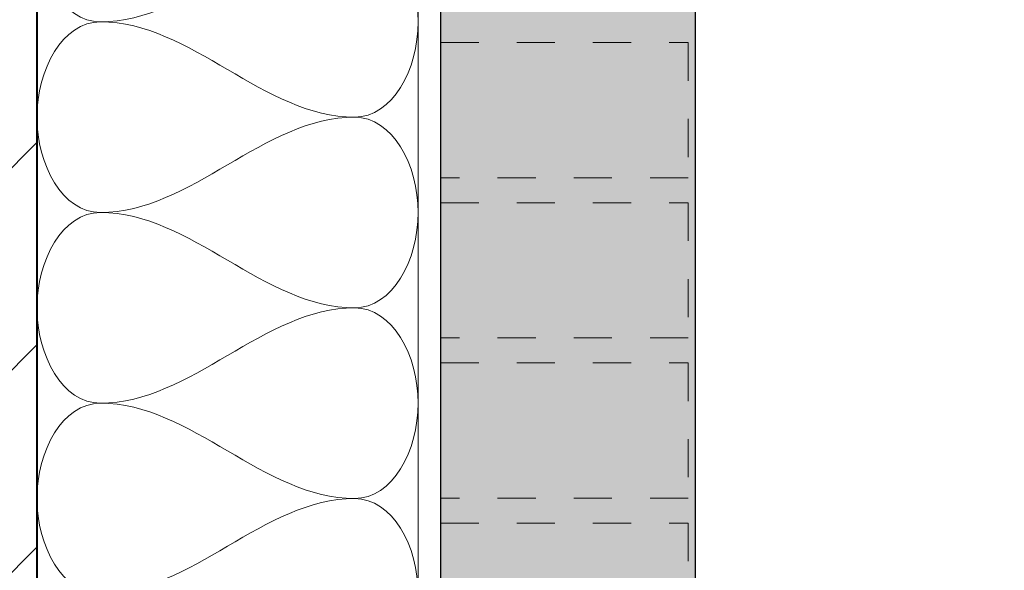
# Model space of a CAD drawing. Units: inches. Extents: x -1859 to -354, y -1112 to 106.
# Drawn here: x -1016 to -1013, y -810 to -809 of the extents above; entities that cross this region are included whole.
import ezdxf

# ---------------------------------------------------------------- set-up
doc = ezdxf.new("R2010")
doc.units = ezdxf.units.IN
doc.header["$MEASUREMENT"] = 0
doc.linetypes.add('HIDDEN', pattern=[0.375, 0.25, -0.125])
for name, color, linetype, lineweight in [('PERF REAR', 117, 'Continuous', 13), ('TUSA Detail 0.05', 53, 'Continuous', 5), ('TUSA Detail 0.30', 122, 'Continuous', 30), ('TUSA Detail 0.40', 140, 'Continuous', 40), ('TUSA Detail Hatch 0.09', 9, 'Continuous', 9)]:
    doc.layers.add(name, color=color, linetype=linetype, lineweight=lineweight)
doc.layers.add('TUSA SK Construction', color=44, linetype='Continuous', plot=False)

# ---------------------------------------------------------------- blocks, each defined once
blk = doc.blocks.new('*U16')
at = {"layer": 'TUSA Detail 0.05', "linetype": 'ByBlock'}
blk.add_lwpolyline([(8.75, 0), (8.75, 1), (0, 1), (0, 0)], close=True, dxfattribs=at)
for points, start_tangent, end_tangent in [([(6.25, 0.8333), (6, 1), (5.75, 0.8333)], (0, 1), (0, -1)), ([(6.75, 0.8333), (6.5, 1), (6.25, 0.8333)], (0, 1), (0, -1)), ([(7.25, 0.8333), (7, 1), (6.75, 0.8333)], (0, 1), (0, -1)), ([(7.75, 0.8333), (7.5, 1), (7.25, 0.8333)], (0, 1), (0, -1)), ([(5.75, 0.8333), (6, 0.1667)], (0, -1), (0, -1)), ([(6, 0.1667), (6.25, 0.8333)], (0, 1), (0, 1)), ([(6.25, 0.8333), (6.5, 0.1667)], (0, -1), (0, -1)), ([(6.5, 0.1667), (6.75, 0.8333)], (0, 1), (0, 1)), ([(6.75, 0.8333), (7, 0.1667)], (0, -1), (0, -1)), ([(7, 0.1667), (7.25, 0.8333)], (0, 1), (0, 1)), ([(7.25, 0.8333), (7.5, 0.1667)], (0, -1), (0, -1)), ([(6, 0.1667), (5.75, 0), (5.5, 0.1667)], (0, -1), (0, 1)), ([(6.5, 0.1667), (6.25, 0), (6, 0.1667)], (0, -1), (0, 1)), ([(7, 0.1667), (6.75, 0), (6.5, 0.1667)], (0, -1), (0, 1)), ([(7.5, 0.1667), (7.25, 0), (7, 0.1667)], (0, -1), (0, 1))]:
    blk.add_spline(points, degree=3, dxfattribs=dict(at, start_tangent=start_tangent, end_tangent=end_tangent))
blk = doc.blocks.new('*U173')
at = {"layer": 'TUSA Detail Hatch 0.09'}
h = blk.add_hatch(color=256, dxfattribs=at)
h.dxf.hatch_style = 1
h.paths.add_polyline_path([(5.0394, -0.4724), (5.0394, -0.3425), (5.1769, -0.3425), (5.1969, -0.3225), (5.1969, -0.205), (5.1569, -0.185), (5.0394, -0.185), (5.0394, 0), (0, 0), (0, -0.1732), (0.1772, -0.1732), (0.1772, -0.3425), (0, -0.3425), (0, -0.6693), (5, -0.6693), (5, -0.4724)])
at = {"layer": 'PERF REAR', "linetype": 'HIDDEN', "lineweight": 5, "ltscale": 0.3}
for points in [[(2.1325, 0), (2.4869, 0), (2.4869, -0.6496), (2.1325, -0.6496)], [(2.5525, 0), (2.9068, 0), (2.9068, -0.6496), (2.5525, -0.6496)], [(2.9724, 0), (3.3268, 0), (3.3268, -0.6496), (2.9724, -0.6496)], [(3.3924, 0), (3.7467, 0), (3.7467, -0.6496), (3.3924, -0.6496)]]:
    blk.add_lwpolyline(points, close=True, dxfattribs=at)
at = {"layer": 'TUSA Detail 0.30'}
blk.add_lwpolyline([(5.0394, -0.4724), (5.0394, -0.3425), (5.1769, -0.3425), (5.1969, -0.3225), (5.1969, -0.205), (5.1569, -0.185), (5.0394, -0.185), (5.0394, 0), (0, 0), (0, -0.1732), (0.1772, -0.1732), (0.1772, -0.3425), (0, -0.3425), (0, -0.6693), (5, -0.6693), (5, -0.4724)], close=True, dxfattribs=at)

msp = doc.modelspace()

# ---------------------------------------------------------------- hatches: boundary and pattern name
at = {"layer": 'TUSA Detail 0.05'}
h = msp.add_hatch(dxfattribs=at)
h.set_pattern_fill('ANSI31', color=256, scale=3)
h.set_pattern_definition([(45, (-200, -600), (-0.26516504, 0.26516504), [])])
h.paths.add_polyline_path([(-1016.310872, -816.043386), (-1015.807701, -816.043386), (-1015.807701, -803.793386), (-1009.191961, -803.793386), (-1009.191961, -801.793386), (-1017.807701, -801.793386), (-1017.807701, -816.043386), (-1017.060872, -816.043386), (-1016.873372, -816.558538), (-1016.498372, -815.528234)])

# ---------------------------------------------------------------- linework, layer by layer
at = {"layer": 'TUSA Detail 0.40'}
msp.add_lwpolyline([(-1009.191961, -803.793386), (-1015.807701, -803.793386), (-1015.807701, -816.043386)], dxfattribs=at)

# ---------------------------------------------------------------- block references
at = {"layer": 'TUSA Detail 0.05', "rotation": 90}
msp.add_blockref('*U16', (-1014.807701, -816.043386), dxfattribs=at)
at = {"layer": 'TUSA SK Construction', "rotation": 90.00000000000001}
msp.add_blockref('*U173', (-1014.748645, -812.594567), dxfattribs=at)

doc.saveas('drawing.dxf')
